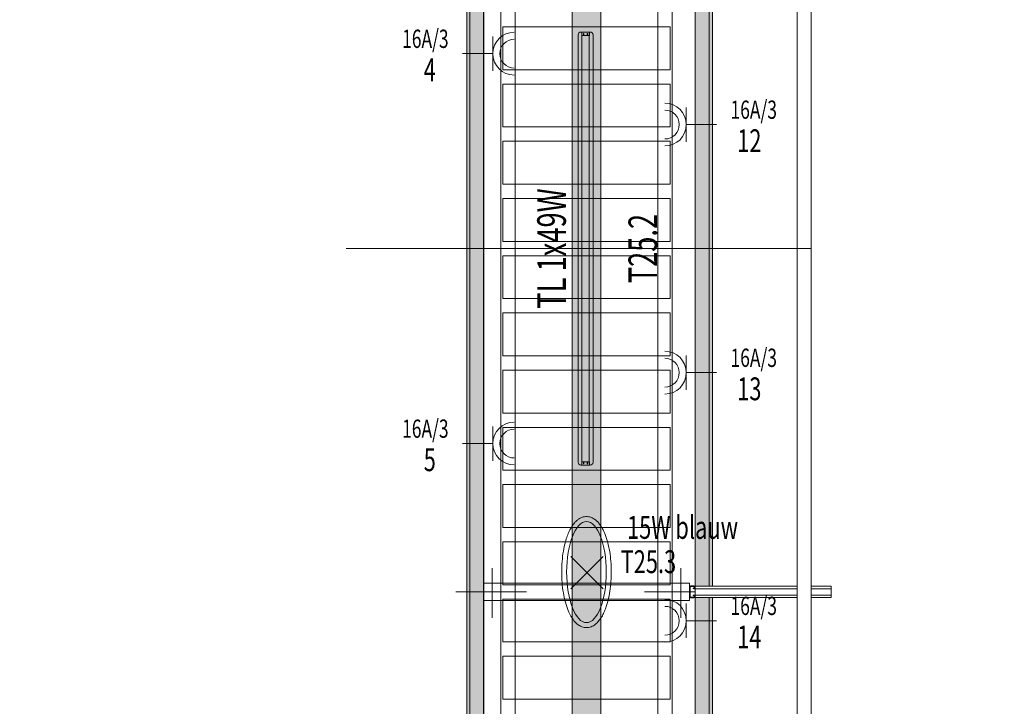
# Model space of a CAD drawing. Units: centimetres. Extents: x -2432 to 28226, y 2106 to 11456.
# Drawn here: x -1991 to -1646, y 4944 to 5184 of the extents above; entities that cross this region are included whole.
import ezdxf
from ezdxf.enums import TextEntityAlignment as Align

# ---------------------------------------------------------------- set-up
doc = ezdxf.new("R2010")
doc.units = ezdxf.units.CM
doc.header["$LTSCALE"] = 63.5
doc.layers.get('0').update_dxf_attribs({"lineweight": 18})
for name, color, linetype, lineweight in [('EDF-kabelgoot sterkstroom', 3, 'Continuous', 13), ('EDF-stopcontacten', 5, 'Continuous', 5), ('EDF-verlichting blauw', 150, 'Continuous', 13), ('EDF-verlichting nood', 1, 'Continuous', 13), ('EDF_kabelgoot licht', 3, 'Continuous', 13), ('Geen', 253, 'Continuous', 5), ('HALFENMT', 2, 'Continuous', 18)]:
    doc.layers.add(name, color=color, linetype=linetype, lineweight=lineweight)

# ---------------------------------------------------------------- blocks, each defined once
blk = doc.blocks.new('Groep-42')
at = {"layer": 'Geen', "color": 251, "linetype": 'Continuous', "lineweight": 5}
blk.add_line((-1876.44, 5103.5), (-1717.6, 5103.5), dxfattribs=at)
blk = doc.blocks.new('Groep-45')
at = {"layer": 'Geen', "color": 251, "linetype": 'Continuous', "lineweight": 5}
blk.add_lwpolyline([(-1833.13, 5606.51), (-1828.3, 5606.51), (-1828.3, 5103.51), (-1833.13, 5103.51)], close=True, dxfattribs=at)
blk = doc.blocks.new('Groep-46')
at = {"layer": 'Geen', "color": 251, "linetype": 'Continuous', "lineweight": 5}
blk.add_lwpolyline([(-1833.13, 5103.51), (-1828.3, 5103.51), (-1828.3, 4600.5), (-1833.13, 4600.5)], close=True, dxfattribs=at)
blk = doc.blocks.new('Groep-266')
at = {"layer": 'Geen', "color": 251, "linetype": 'Continuous', "lineweight": 5}
for p, q in [((-1822.3, 5103.51), (-1822.3, 5602.01)), ((-1762.3, 5103.51), (-1762.3, 5602.01))]:
    blk.add_line(p, q, dxfattribs=at)
blk = doc.blocks.new('Groep-267')
at = {"layer": 'Geen', "color": 251}
blk.add_blockref('Groep-266', (0, 0), dxfattribs=at)
blk = doc.blocks.new('Groep-345')
at = {"layer": 'Geen', "color": 251, "linetype": 'Continuous', "lineweight": 5}
for p, q in [((-1825.3, 4974.38), (-1825.3, 4991.83)), ((-1838.01, 4983.5), (-1813.26, 4983.5))]:
    blk.add_line(p, q, dxfattribs=at)
at = {"layer": 'Geen', "color": 251, "linetype": 'Continuous', "lineweight": 13}
blk.add_lwpolyline([(-1828.3, 4986.52), (-1822.3, 4986.52), (-1822.3, 4980.52), (-1828.3, 4980.52)], close=True, dxfattribs=at)
blk = doc.blocks.new('Groep-347')
at = {"layer": 'Geen', "color": 251, "linetype": 'Continuous', "lineweight": 5}
for p, q in [((-1759.3, 4974.38), (-1759.3, 4991.83)), ((-1772.01, 4983.5), (-1747.26, 4983.5))]:
    blk.add_line(p, q, dxfattribs=at)
at = {"layer": 'Geen', "color": 251, "linetype": 'Continuous', "lineweight": 13}
blk.add_lwpolyline([(-1762.3, 4986.52), (-1756.3, 4986.52), (-1756.3, 4980.52), (-1762.3, 4980.52)], close=True, dxfattribs=at)
blk = doc.blocks.new('Groep-350')
at = {"layer": 'Geen', "color": 251, "linetype": 'Continuous', "lineweight": 5}
for p, q in [((-1822.3, 5103.51), (-1822.3, 4605)), ((-1762.3, 5103.51), (-1762.3, 4605))]:
    blk.add_line(p, q, dxfattribs=at)
blk = doc.blocks.new('Groep-351')
at = {"layer": 'Geen', "color": 251}
for name in ['Groep-350', 'Groep-345', 'Groep-347']:
    blk.add_blockref(name, (0, 0), dxfattribs=at)
blk = doc.blocks.new('Groep-436')
at = {"layer": 'Geen', "color": 251, "linetype": 'Continuous', "lineweight": 5}
for p, q in [((-1754.81, 5464.63), (-1706.75, 5464.63)), ((-1754.69, 5462.41), (-1706.75, 5462.41))]:
    blk.add_line(p, q, dxfattribs=at)
blk = doc.blocks.new('Groep-437')
at = {"color": 251, "linetype": 'Continuous', "lineweight": 5}
blk.add_wipeout([(-1754.25, 5465.51), (-1706.75, 5465.51), (-1706.75, 5461.51), (-1754.25, 5461.51)], dxfattribs=at).dxf.layer = 'Geen'
at = {"layer": 'Geen', "color": 251, "linetype": 'Continuous', "lineweight": 5}
blk.add_lwpolyline([(-1754.25, 5465.51), (-1706.75, 5465.51), (-1706.75, 5461.51), (-1754.25, 5461.51)], close=True, dxfattribs=at)
at = {"layer": 'Geen', "color": 251}
blk.add_blockref('Groep-436', (0, 0), dxfattribs=at)
blk = doc.blocks.new('Groep-438')
at = {"layer": 'Geen', "color": 251, "linetype": 'Continuous', "lineweight": 5}
for p, q in [((-1754.81, 5604.63), (-1706.75, 5604.63)), ((-1754.69, 5602.41), (-1706.75, 5602.41))]:
    blk.add_line(p, q, dxfattribs=at)
blk = doc.blocks.new('Groep-439')
at = {"color": 251, "linetype": 'Continuous', "lineweight": 5}
blk.add_wipeout([(-1754.25, 5605.51), (-1706.75, 5605.51), (-1706.75, 5601.51), (-1754.25, 5601.51)], dxfattribs=at).dxf.layer = 'Geen'
at = {"layer": 'Geen', "color": 251, "linetype": 'Continuous', "lineweight": 5}
blk.add_lwpolyline([(-1754.25, 5605.51), (-1706.75, 5605.51), (-1706.75, 5601.51), (-1754.25, 5601.51)], close=True, dxfattribs=at)
at = {"layer": 'Geen', "color": 251}
blk.add_blockref('Groep-438', (0, 0), dxfattribs=at)
blk = doc.blocks.new('Groep-440')
at = {"layer": 'Geen', "color": 251, "linetype": 'Continuous', "lineweight": 5}
for p, q in [((-1754.81, 5224.63), (-1706.75, 5224.63)), ((-1754.69, 5222.41), (-1706.75, 5222.41))]:
    blk.add_line(p, q, dxfattribs=at)
blk = doc.blocks.new('Groep-441')
at = {"color": 251, "linetype": 'Continuous', "lineweight": 5}
blk.add_wipeout([(-1754.25, 5225.51), (-1706.75, 5225.51), (-1706.75, 5221.51), (-1754.25, 5221.51)], dxfattribs=at).dxf.layer = 'Geen'
at = {"layer": 'Geen', "color": 251, "linetype": 'Continuous', "lineweight": 5}
blk.add_lwpolyline([(-1754.25, 5225.51), (-1706.75, 5225.51), (-1706.75, 5221.51), (-1754.25, 5221.51)], close=True, dxfattribs=at)
at = {"layer": 'Geen', "color": 251}
blk.add_blockref('Groep-440', (0, 0), dxfattribs=at)
blk = doc.blocks.new('Groep-442')
at = {"layer": 'Geen', "color": 251}
for name in ['Groep-439', 'Groep-437', 'Groep-441']:
    blk.add_blockref(name, (0, 0), dxfattribs=at)
blk = doc.blocks.new('Groep-443')
at = {"layer": 'Geen', "color": 251}
blk.add_blockref('Groep-442', (0, 0), dxfattribs=at)
at = {"color": 251, "linetype": 'Continuous', "lineweight": 5}
blk.add_wipeout([(-1718.58, 5605.51), (-1713.75, 5605.51), (-1713.75, 5103.51), (-1718.58, 5103.51)], dxfattribs=at).dxf.layer = 'Geen'
at = {"layer": 'Geen', "color": 251, "linetype": 'Continuous', "lineweight": 5}
blk.add_lwpolyline([(-1718.58, 5605.51), (-1713.75, 5605.51), (-1713.75, 5103.51), (-1718.58, 5103.51)], close=True, dxfattribs=at)
blk = doc.blocks.new('Groep-444')
at = {"layer": 'HALFENMT', "color": 251, "linetype": 'Continuous', "lineweight": 5}
for p, q in [((-1756.3, 5605.18), (-1756.3, 5601.87)), ((-1756.05, 5605.18), (-1756.05, 5601.87)), ((-1755.89, 5605.59), (-1754.74, 5605.59)), ((-1755.89, 5605.34), (-1754.74, 5605.34)), ((-1754.76, 5604.89), (-1754.96, 5604.81)), ((-1754.76, 5604.89), (-1754.66, 5604.89)), ((-1754.5, 5605.1), (-1754.5, 5605.05)), ((-1754.25, 5604.93), (-1754.25, 5605.23)), ((-1755.89, 5601.71), (-1754.74, 5601.71)), ((-1755.89, 5601.46), (-1754.74, 5601.46)), ((-1754.96, 5604.81), (-1754.96, 5604.71)), ((-1754.96, 5604.71), (-1754.76, 5604.64)), ((-1754.96, 5602.33), (-1754.76, 5602.41)), ((-1754.96, 5602.23), (-1754.96, 5602.33)), ((-1754.76, 5602.16), (-1754.96, 5602.23)), ((-1754.66, 5604.64), (-1754.76, 5604.64)), ((-1754.66, 5602.41), (-1754.76, 5602.41)), ((-1754.76, 5602.16), (-1754.66, 5602.16)), ((-1754.5, 5601.95), (-1754.5, 5602)), ((-1754.25, 5602.12), (-1754.25, 5601.82))]:
    blk.add_line(p, q, dxfattribs=at)
for centre, radius, start, end in [((-1755.89, 5605.18), 0.41, 90, 180), ((-1755.89, 5605.18), 0.16, 90, 180), ((-1754.72, 5605.1), 0.49, 15.3473, 92.0437), ((-1754.74, 5605.1), 0.24, 0, 90), ((-1754.66, 5605.05), 0.16, 270, 0), ((-1754.69, 5605.11), 0.471, 273.0231, 337.5217), ((-1755.89, 5601.87), 0.41, 180, 270), ((-1755.89, 5601.87), 0.16, 180, 270), ((-1754.74, 5601.95), 0.24, 270, 0), ((-1754.72, 5601.95), 0.49, 267.9563, 344.6527), ((-1754.69, 5601.93), 0.485, 23.6181, 87.1336), ((-1754.67, 5601.99), 0.169, 2.987, 90.4844)]:
    blk.add_arc(centre, radius, start, end, dxfattribs=at)
blk = doc.blocks.new('Groep-445')
at = {"layer": 'HALFENMT', "color": 251, "linetype": 'Continuous', "lineweight": 5}
for p, q in [((-1756.3, 5465.15), (-1756.3, 5461.84)), ((-1756.05, 5465.15), (-1756.05, 5461.84)), ((-1755.89, 5465.56), (-1754.74, 5465.56)), ((-1755.89, 5465.31), (-1754.74, 5465.31)), ((-1754.76, 5464.86), (-1754.96, 5464.78)), ((-1754.96, 5464.78), (-1754.96, 5464.68)), ((-1754.96, 5464.68), (-1754.76, 5464.61)), ((-1754.76, 5464.86), (-1754.66, 5464.86)), ((-1754.66, 5464.61), (-1754.76, 5464.61)), ((-1754.5, 5465.07), (-1754.5, 5465.02)), ((-1754.25, 5464.9), (-1754.25, 5465.2)), ((-1755.89, 5461.68), (-1754.74, 5461.68)), ((-1755.89, 5461.43), (-1754.74, 5461.43)), ((-1754.96, 5462.3), (-1754.76, 5462.38)), ((-1754.96, 5462.2), (-1754.96, 5462.3)), ((-1754.76, 5462.13), (-1754.96, 5462.2)), ((-1754.66, 5462.38), (-1754.76, 5462.38)), ((-1754.76, 5462.13), (-1754.66, 5462.13)), ((-1754.5, 5461.92), (-1754.5, 5461.97)), ((-1754.25, 5462.09), (-1754.25, 5461.79))]:
    blk.add_line(p, q, dxfattribs=at)
for centre, radius, start, end in [((-1755.89, 5465.15), 0.41, 90, 180), ((-1755.89, 5465.15), 0.16, 90, 180), ((-1754.72, 5465.07), 0.49, 15.3473, 92.0437), ((-1754.74, 5465.07), 0.24, 0, 90), ((-1754.66, 5465.02), 0.16, 270, 0), ((-1754.69, 5465.08), 0.471, 273.0231, 337.5217), ((-1755.89, 5461.84), 0.41, 180, 270), ((-1755.89, 5461.84), 0.16, 180, 270), ((-1754.74, 5461.92), 0.24, 270, 0), ((-1754.72, 5461.92), 0.49, 267.9563, 344.6527), ((-1754.69, 5461.89), 0.485, 23.6181, 87.1336), ((-1754.67, 5461.96), 0.169, 2.987, 90.4844)]:
    blk.add_arc(centre, radius, start, end, dxfattribs=at)
blk = doc.blocks.new('Groep-446')
at = {"layer": 'HALFENMT', "color": 251, "linetype": 'Continuous', "lineweight": 5}
for p, q in [((-1756.3, 5225.15), (-1756.3, 5221.84)), ((-1756.05, 5225.15), (-1756.05, 5221.84)), ((-1755.89, 5225.56), (-1754.74, 5225.56)), ((-1755.89, 5225.31), (-1754.74, 5225.31)), ((-1754.76, 5224.86), (-1754.96, 5224.78)), ((-1754.96, 5224.78), (-1754.96, 5224.68)), ((-1754.96, 5224.68), (-1754.76, 5224.61)), ((-1754.76, 5224.86), (-1754.66, 5224.86)), ((-1754.66, 5224.61), (-1754.76, 5224.61)), ((-1754.5, 5225.07), (-1754.5, 5225.02)), ((-1754.25, 5224.9), (-1754.25, 5225.2)), ((-1755.89, 5221.68), (-1754.74, 5221.68)), ((-1755.89, 5221.43), (-1754.74, 5221.43)), ((-1754.96, 5222.3), (-1754.76, 5222.38)), ((-1754.96, 5222.2), (-1754.96, 5222.3)), ((-1754.76, 5222.13), (-1754.96, 5222.2)), ((-1754.66, 5222.38), (-1754.76, 5222.38)), ((-1754.76, 5222.13), (-1754.66, 5222.13)), ((-1754.5, 5221.92), (-1754.5, 5221.97)), ((-1754.25, 5222.09), (-1754.25, 5221.79))]:
    blk.add_line(p, q, dxfattribs=at)
for centre, radius, start, end in [((-1755.89, 5225.15), 0.41, 90, 180), ((-1755.89, 5225.15), 0.16, 90, 180), ((-1754.72, 5225.07), 0.49, 15.3473, 92.0437), ((-1754.74, 5225.07), 0.24, 0, 90), ((-1754.66, 5225.02), 0.16, 270, 0), ((-1754.69, 5225.08), 0.471, 273.0231, 337.5217), ((-1755.89, 5221.84), 0.41, 180, 270), ((-1755.89, 5221.84), 0.16, 180, 270), ((-1754.74, 5221.92), 0.24, 270, 0), ((-1754.72, 5221.92), 0.49, 267.9563, 344.6527), ((-1754.69, 5221.89), 0.485, 23.6181, 87.1336), ((-1754.67, 5221.96), 0.169, 2.987, 90.4844)]:
    blk.add_arc(centre, radius, start, end, dxfattribs=at)
blk = doc.blocks.new('Groep-447')
at = {"layer": 'Geen', "color": 251}
blk.add_blockref('Groep-443', (0, 0), dxfattribs=at)
for name in ['Groep-444', 'Groep-445', 'Groep-446']:
    blk.add_blockref(name, (0, 0), dxfattribs=at)
blk = doc.blocks.new('Groep-448')
at = {"layer": 'Geen', "color": 251, "linetype": 'Continuous', "lineweight": 5}
blk.add_lwpolyline([(-1754.25, 5606.51), (-1749.42, 5606.51), (-1749.42, 5103.51), (-1754.25, 5103.51)], close=True, dxfattribs=at)
at = {"layer": 'Geen', "color": 251}
blk.add_blockref('Groep-447', (0, 0), dxfattribs=at)
blk = doc.blocks.new('Groep-463')
at = {"layer": 'Geen', "color": 251}
blk.add_blockref('Groep-448', (0, 0), dxfattribs=at)
blk = doc.blocks.new('Groep-466')
at = {"layer": 'Geen', "color": 251}
blk.add_blockref('Groep-463', (0, 0), dxfattribs=at)
blk = doc.blocks.new('Groep-591')
at = {"layer": 'Geen', "color": 251}
blk.add_blockref('Groep-466', (0, 0), dxfattribs=at)
blk = doc.blocks.new('Groep-593')
at = {"layer": 'Geen', "color": 251}
blk.add_blockref('Groep-591', (0, 0), dxfattribs=at)
blk = doc.blocks.new('Groep-594')
at = {"layer": 'Geen', "color": 251, "linetype": 'Continuous', "lineweight": 5}
for p, q in [((-1754.69, 4744.61), (-1706.75, 4744.61)), ((-1754.81, 4742.38), (-1706.75, 4742.38))]:
    blk.add_line(p, q, dxfattribs=at)
blk = doc.blocks.new('Groep-595')
at = {"color": 251, "linetype": 'Continuous', "lineweight": 5}
blk.add_wipeout([(-1754.25, 4745.5), (-1706.75, 4745.5), (-1706.75, 4741.5), (-1754.25, 4741.5)], dxfattribs=at).dxf.layer = 'Geen'
at = {"layer": 'Geen', "color": 251, "linetype": 'Continuous', "lineweight": 5}
blk.add_lwpolyline([(-1754.25, 4745.5), (-1706.75, 4745.5), (-1706.75, 4741.5), (-1754.25, 4741.5)], close=True, dxfattribs=at)
at = {"layer": 'Geen', "color": 251}
blk.add_blockref('Groep-594', (0, 0), dxfattribs=at)
blk = doc.blocks.new('Groep-596')
at = {"layer": 'Geen', "color": 251, "linetype": 'Continuous', "lineweight": 5}
for p, q in [((-1754.81, 4602.38), (-1706.75, 4602.38)), ((-1754.69, 4604.61), (-1706.75, 4604.61))]:
    blk.add_line(p, q, dxfattribs=at)
blk = doc.blocks.new('Groep-597')
at = {"color": 251, "linetype": 'Continuous', "lineweight": 5}
blk.add_wipeout([(-1754.25, 4605.5), (-1706.75, 4605.5), (-1706.75, 4601.5), (-1754.25, 4601.5)], dxfattribs=at).dxf.layer = 'Geen'
at = {"layer": 'Geen', "color": 251, "linetype": 'Continuous', "lineweight": 5}
blk.add_lwpolyline([(-1754.25, 4605.5), (-1706.75, 4605.5), (-1706.75, 4601.5), (-1754.25, 4601.5)], close=True, dxfattribs=at)
at = {"layer": 'Geen', "color": 251}
blk.add_blockref('Groep-596', (0, 0), dxfattribs=at)
blk = doc.blocks.new('Groep-598')
at = {"layer": 'Geen', "color": 251, "linetype": 'Continuous', "lineweight": 5}
for p, q in [((-1754.81, 4982.38), (-1706.75, 4982.38)), ((-1754.69, 4984.61), (-1706.75, 4984.61))]:
    blk.add_line(p, q, dxfattribs=at)
blk = doc.blocks.new('Groep-599')
at = {"color": 251, "linetype": 'Continuous', "lineweight": 5}
blk.add_wipeout([(-1754.25, 4985.5), (-1706.75, 4985.5), (-1706.75, 4981.5), (-1754.25, 4981.5)], dxfattribs=at).dxf.layer = 'Geen'
at = {"layer": 'Geen', "color": 251, "linetype": 'Continuous', "lineweight": 5}
blk.add_lwpolyline([(-1754.25, 4985.5), (-1706.75, 4985.5), (-1706.75, 4981.5), (-1754.25, 4981.5)], close=True, dxfattribs=at)
at = {"layer": 'Geen', "color": 251}
blk.add_blockref('Groep-598', (0, 0), dxfattribs=at)
blk = doc.blocks.new('Groep-600')
at = {"layer": 'Geen', "color": 251}
for name in ['Groep-599', 'Groep-595', 'Groep-597']:
    blk.add_blockref(name, (0, 0), dxfattribs=at)
blk = doc.blocks.new('Groep-601')
at = {"layer": 'Geen', "color": 251}
blk.add_blockref('Groep-600', (0, 0), dxfattribs=at)
at = {"color": 251, "linetype": 'Continuous', "lineweight": 5}
blk.add_wipeout([(-1718.58, 5103.51), (-1713.75, 5103.51), (-1713.75, 4601.5), (-1718.58, 4601.5)], dxfattribs=at).dxf.layer = 'Geen'
at = {"layer": 'Geen', "color": 251, "linetype": 'Continuous', "lineweight": 5}
blk.add_lwpolyline([(-1718.58, 5103.51), (-1713.75, 5103.51), (-1713.75, 4601.5), (-1718.58, 4601.5)], close=True, dxfattribs=at)
blk = doc.blocks.new('Groep-602')
at = {"layer": 'HALFENMT', "color": 251, "linetype": 'Continuous', "lineweight": 5}
for p, q in [((-1756.3, 4601.83), (-1756.3, 4605.14)), ((-1756.05, 4601.83), (-1756.05, 4605.14)), ((-1755.89, 4605.55), (-1754.74, 4605.55)), ((-1755.89, 4605.3), (-1754.74, 4605.3)), ((-1754.76, 4604.85), (-1754.96, 4604.78)), ((-1754.96, 4604.78), (-1754.96, 4604.68)), ((-1754.96, 4604.68), (-1754.76, 4604.6)), ((-1754.96, 4602.3), (-1754.76, 4602.37)), ((-1754.76, 4604.85), (-1754.66, 4604.85)), ((-1754.66, 4604.6), (-1754.76, 4604.6)), ((-1754.66, 4602.37), (-1754.76, 4602.37)), ((-1754.5, 4605.06), (-1754.5, 4605.01)), ((-1754.25, 4604.89), (-1754.25, 4605.19)), ((-1755.89, 4601.67), (-1754.74, 4601.67)), ((-1755.89, 4601.42), (-1754.74, 4601.42)), ((-1754.96, 4602.2), (-1754.96, 4602.3)), ((-1754.76, 4602.12), (-1754.96, 4602.2)), ((-1754.76, 4602.12), (-1754.66, 4602.12)), ((-1754.5, 4601.91), (-1754.5, 4601.96)), ((-1754.25, 4602.08), (-1754.25, 4601.78))]:
    blk.add_line(p, q, dxfattribs=at)
for centre, radius, start, end in [((-1755.89, 4605.14), 0.41, 90, 180), ((-1755.89, 4605.14), 0.16, 90, 180), ((-1754.72, 4605.06), 0.49, 15.3473, 92.0437), ((-1754.74, 4605.06), 0.24, 0, 90), ((-1754.67, 4605.02), 0.169, 269.5156, 357.013), ((-1754.69, 4605.09), 0.485, 272.8664, 336.3819), ((-1754.69, 4601.9), 0.471, 22.4783, 86.9769), ((-1755.89, 4601.83), 0.41, 180, 270), ((-1755.89, 4601.83), 0.16, 180, 270), ((-1754.74, 4601.91), 0.24, 270, 0), ((-1754.72, 4601.91), 0.49, 267.9563, 344.6527), ((-1754.66, 4601.96), 0.16, 0, 90)]:
    blk.add_arc(centre, radius, start, end, dxfattribs=at)
blk = doc.blocks.new('Groep-603')
at = {"layer": 'HALFENMT', "color": 251, "linetype": 'Continuous', "lineweight": 5}
for p, q in [((-1756.3, 4741.86), (-1756.3, 4745.17)), ((-1756.05, 4741.86), (-1756.05, 4745.17)), ((-1755.89, 4745.58), (-1754.74, 4745.58)), ((-1755.89, 4745.33), (-1754.74, 4745.33)), ((-1754.76, 4744.88), (-1754.96, 4744.81)), ((-1754.96, 4744.81), (-1754.96, 4744.71)), ((-1754.96, 4744.71), (-1754.76, 4744.63)), ((-1754.76, 4744.88), (-1754.66, 4744.88)), ((-1754.66, 4744.63), (-1754.76, 4744.63)), ((-1754.5, 4745.09), (-1754.5, 4745.04)), ((-1754.25, 4744.92), (-1754.25, 4745.22)), ((-1755.89, 4741.7), (-1754.74, 4741.7)), ((-1755.89, 4741.45), (-1754.74, 4741.45)), ((-1754.96, 4742.33), (-1754.76, 4742.4)), ((-1754.96, 4742.23), (-1754.96, 4742.33)), ((-1754.76, 4742.15), (-1754.96, 4742.23)), ((-1754.66, 4742.4), (-1754.76, 4742.4)), ((-1754.76, 4742.15), (-1754.66, 4742.15)), ((-1754.5, 4741.94), (-1754.5, 4741.99)), ((-1754.25, 4742.11), (-1754.25, 4741.81))]:
    blk.add_line(p, q, dxfattribs=at)
for centre, radius, start, end in [((-1755.89, 4745.17), 0.41, 90, 180), ((-1755.89, 4745.17), 0.16, 90, 180), ((-1754.72, 4745.09), 0.49, 15.3473, 92.0437), ((-1754.74, 4745.09), 0.24, 0, 90), ((-1754.67, 4745.05), 0.169, 269.5156, 357.013), ((-1754.69, 4745.12), 0.485, 272.8664, 336.3819), ((-1755.89, 4741.86), 0.41, 180, 270), ((-1755.89, 4741.86), 0.16, 180, 270), ((-1754.74, 4741.94), 0.24, 270, 0), ((-1754.72, 4741.94), 0.49, 267.9563, 344.6527), ((-1754.69, 4741.93), 0.471, 22.4783, 86.9769), ((-1754.66, 4741.99), 0.16, 0, 90)]:
    blk.add_arc(centre, radius, start, end, dxfattribs=at)
blk = doc.blocks.new('Groep-604')
at = {"layer": 'HALFENMT', "color": 251, "linetype": 'Continuous', "lineweight": 5}
for p, q in [((-1756.3, 4981.86), (-1756.3, 4985.17)), ((-1756.05, 4981.86), (-1756.05, 4985.17)), ((-1755.89, 4985.58), (-1754.74, 4985.58)), ((-1755.89, 4985.33), (-1754.74, 4985.33)), ((-1754.76, 4984.88), (-1754.96, 4984.81)), ((-1754.96, 4984.81), (-1754.96, 4984.71)), ((-1754.76, 4984.88), (-1754.66, 4984.88)), ((-1754.5, 4985.09), (-1754.5, 4985.04)), ((-1754.25, 4984.92), (-1754.25, 4985.22)), ((-1755.89, 4981.7), (-1754.74, 4981.7)), ((-1755.89, 4981.45), (-1754.74, 4981.45)), ((-1754.96, 4984.71), (-1754.76, 4984.63)), ((-1754.96, 4982.33), (-1754.76, 4982.4)), ((-1754.96, 4982.23), (-1754.96, 4982.33)), ((-1754.76, 4982.15), (-1754.96, 4982.23)), ((-1754.66, 4984.63), (-1754.76, 4984.63)), ((-1754.66, 4982.4), (-1754.76, 4982.4)), ((-1754.76, 4982.15), (-1754.66, 4982.15)), ((-1754.5, 4981.94), (-1754.5, 4981.99)), ((-1754.25, 4982.11), (-1754.25, 4981.81))]:
    blk.add_line(p, q, dxfattribs=at)
for centre, radius, start, end in [((-1755.89, 4985.17), 0.41, 90, 180), ((-1755.89, 4985.17), 0.16, 90, 180), ((-1754.72, 4985.09), 0.49, 15.3473, 92.0437), ((-1754.74, 4985.09), 0.24, 0, 90), ((-1754.67, 4985.05), 0.169, 269.5156, 357.013), ((-1754.69, 4985.12), 0.485, 272.8664, 336.3819), ((-1755.89, 4981.86), 0.41, 180, 270), ((-1755.89, 4981.86), 0.16, 180, 270), ((-1754.74, 4981.94), 0.24, 270, 0), ((-1754.72, 4981.94), 0.49, 267.9563, 344.6527), ((-1754.69, 4981.93), 0.471, 22.4783, 86.9769), ((-1754.66, 4981.99), 0.16, 0, 90)]:
    blk.add_arc(centre, radius, start, end, dxfattribs=at)
blk = doc.blocks.new('Groep-605')
at = {"layer": 'Geen', "color": 251}
blk.add_blockref('Groep-601', (0, 0), dxfattribs=at)
for name in ['Groep-604', 'Groep-603', 'Groep-602']:
    blk.add_blockref(name, (0, 0), dxfattribs=at)
blk = doc.blocks.new('Groep-606')
at = {"layer": 'Geen', "color": 251, "linetype": 'Continuous', "lineweight": 5}
blk.add_lwpolyline([(-1754.25, 5103.51), (-1749.42, 5103.51), (-1749.42, 4600.5), (-1754.25, 4600.5)], close=True, dxfattribs=at)
at = {"layer": 'Geen', "color": 251}
blk.add_blockref('Groep-605', (0, 0), dxfattribs=at)
blk = doc.blocks.new('Groep-621')
at = {"layer": 'Geen', "color": 251}
blk.add_blockref('Groep-606', (0, 0), dxfattribs=at)
blk = doc.blocks.new('Groep-624')
at = {"layer": 'Geen', "color": 251}
blk.add_blockref('Groep-621', (0, 0), dxfattribs=at)
blk = doc.blocks.new('Groep-749')
at = {"layer": 'Geen', "color": 251}
blk.add_blockref('Groep-624', (0, 0), dxfattribs=at)
blk = doc.blocks.new('Groep-751')
at = {"layer": 'Geen', "color": 251}
blk.add_blockref('Groep-749', (0, 0), dxfattribs=at)
blk = doc.blocks.new('stopcontact 3F+N+A')
for p, q in [((132.5, 0), (132.5, 75)), ((0, 0), (132.5, 0)), ((132.5, 0), (132.5, -75))]:
    blk.add_line(p, q)
for radius in [93.8, 63.1]:
    blk.add_arc((226.2, 0), radius, 90, 270)
at = {"width": 0.7}
for tag, p in [('SERIE', (300, 176.3)), ('TYPE', (66.2, 65.2)), ('KRING', (330.7, 0))]:
    blk.add_attdef(tag, text='', height=100, dxfattribs=at).set_placement(p, align=Align.MIDDLE_CENTER)
at = {"width": 0.7, "flags": 1}
for tag, p in [('BESTELNR', (91, -38.3)), ('NAAM', (91, -11.4)), ('MERK', (91, -24.9)), ('AANTAL', (91, -51.8)), ('LOKAAL', (91, -65.2))]:
    blk.add_attdef(tag, text='', height=10, dxfattribs=at).set_placement(p, align=Align.MIDDLE)
blk = doc.blocks.new('strip TL1x58W')
blk.add_hatch(color=254).paths.add_polyline_path([(-745, -12.5), (745, -12.5), (745, 12.5), (-745, 12.5)])
blk.add_lwpolyline([(-747, -26), (747, -26, 0.414214), (757, -16), (757, 16, 0.414214), (747, 26), (-747, 26, 0.414214), (-757, 16), (-757, -16, 0.414214)], format="xyb", close=True)
for points in [[(-745, 13.5), (-757, 13.5), (-757, -13.5), (-745, -13.5)], [(-745, 5.5), (-752, 5.5), (-752, 7.5), (-745, 7.5)], [(-745, -12.5), (745, -12.5), (745, 12.5), (-745, 12.5)], [(745, 13.5), (757, 13.5), (757, -13.5), (745, -13.5)], [(745, 5.5), (752, 5.5), (752, 7.5), (745, 7.5)], [(-745, -7.5), (-752, -7.5), (-752, -5.5), (-745, -5.5)], [(745, -7.5), (752, -7.5), (752, -5.5), (745, -5.5)]]:
    blk.add_lwpolyline(points, close=True)
at = {"width": 0.7}
for tag, p in [('SERIE', (0, 227.5)), ('TYPE', (0, 106)), ('KRING', (0, -106))]:
    blk.add_attdef(tag, text='', height=100, dxfattribs=at).set_placement(p, align=Align.MIDDLE)
at = {"width": 0.7, "flags": 1}
for tag, p in [('BESTELNR', (-668.1, 0.9)), ('MERK', (-668.1, 14.4)), ('AANTAL', (-668.1, -12.6)), ('LOKAAL', (-668.1, -26))]:
    blk.add_attdef(tag, text='', height=10, dxfattribs=at).set_placement(p, align=Align.MIDDLE)
blk = doc.blocks.new('Groep-134')
at = {"layer": 'Geen', "color": 251, "linetype": 'Continuous', "lineweight": 5}
for p, q in [((-1822.3, 4986.52), (-1762.3, 4986.52)), ((-1822.3, 4980.52), (-1762.3, 4980.52))]:
    blk.add_line(p, q, dxfattribs=at)
blk = doc.blocks.new('Groep-137')
at = {"layer": 'Geen', "color": 251, "linetype": 'Continuous', "lineweight": 5}
for p, q in [((-1817.3, 5103.51), (-1817.3, 4921)), ((-1767.3, 5103.51), (-1767.3, 4921))]:
    blk.add_line(p, q, dxfattribs=at)
blk = doc.blocks.new('Groep-140')
at = {"layer": 'Geen', "color": 251, "linetype": 'Continuous', "lineweight": 5}
for p, q in [((-1822.3, 5103.51), (-1822.3, 4600.5)), ((-1762.3, 5103.51), (-1762.3, 4600.5))]:
    blk.add_line(p, q, dxfattribs=at)
blk = doc.blocks.new('Groep-69')
at = {"layer": 'Geen', "color": 251, "linetype": 'Continuous', "lineweight": 5}
for p, q in [((-1817.3, 5103.51), (-1817.3, 5286.01)), ((-1767.3, 5103.51), (-1767.3, 5286.01))]:
    blk.add_line(p, q, dxfattribs=at)
blk = doc.blocks.new('Groep-72')
at = {"layer": 'Geen', "color": 251, "linetype": 'Continuous', "lineweight": 5}
for p, q in [((-1822.3, 5103.51), (-1822.3, 5606.51)), ((-1762.3, 5103.51), (-1762.3, 5606.51))]:
    blk.add_line(p, q, dxfattribs=at)
blk = doc.blocks.new('hublo blauw licht')
for p, q in [((56.6, -56.6), (-56.6, 56.6)), ((-56.6, -56.6), (56.6, 56.6))]:
    blk.add_line(p, q)
at = {"color": 0, "linetype": 'Continuous', "lineweight": 0}
blk.add_ellipse((2.5, 1.4), major_axis=(-176.7, 0), ratio=0.39267, dxfattribs=at)
blk.add_open_spline([(-191.6, 1.4), (-191.6, -1.5), (-191.3, -4.3), (-190.3, -9.8), (-189.5, -12.6), (-187.5, -17.8), (-186.2, -20.3), (-183.4, -25.2), (-181.8, -27.5), (-178.3, -32), (-176.4, -34.2), (-171, -39.6), (-167.2, -42.8), (-159, -48.7), (-154.6, -51.5), (-145.1, -56.8), (-140, -59.2), (-129.3, -63.8), (-123.7, -66), (-108.5, -71), (-98.6, -73.8), (-77.8, -78.4), (-66.9, -80.3), (-44.4, -83.2), (-32.9, -84.3), (-9.5, -85.4), (2.3, -85.6), (25.8, -85), (37.4, -84.3), (60.3, -82), (71.4, -80.4), (92.9, -76.3), (103.2, -73.9), (122.6, -68.2), (131.7, -65), (146.7, -58.5), (152.9, -55.4), (164.3, -48.6), (169.5, -45), (177.5, -38.3), (180.4, -35.4), (185.8, -29.1), (188.2, -25.8), (191.7, -19.7), (193, -16.9), (195, -11.2), (195.7, -8.2), (196.6, -2.1), (196.8, 1), (196.4, 7.1), (195.9, 10.1), (194.3, 16), (193.2, 18.9), (190.6, 24.4), (189.1, 27), (185.6, 32.1), (183.6, 34.5), (179.4, 39.1), (177.1, 41.3), (170.6, 46.8), (166.2, 50), (156.5, 56.1), (151.3, 58.9), (140.2, 64.1), (134.3, 66.6), (121.8, 71.1), (115.2, 73.1), (98, 77.9), (87, 80.3), (64, 84.2), (52, 85.7), (27.7, 87.6), (15.3, 88.1), (-9.6, 88.2), (-22, 87.7), (-46.3, 85.7), (-58.3, 84.3), (-81.3, 80.4), (-92.4, 78), (-113.2, 72.3), (-123, 69), (-138.9, 62.5), (-145.4, 59.4), (-157.2, 52.7), (-162.6, 49), (-170.9, 42.3), (-174.1, 39.4), (-179.8, 33.1), (-182.3, 29.7), (-186, 23.5), (-187.4, 20.8), (-189.6, 15), (-190.4, 12), (-191.4, 6.5), (-191.6, 3.9), (-191.6, 1.4)], degree=3, knots=[0, 0, 0, 0, 0.074585, 0.074585, 0.149171, 0.149171, 0.223756, 0.223756, 0.298341, 0.298341, 0.372927, 0.372927, 0.495717, 0.495717, 0.618508, 0.618508, 0.741299, 0.741299, 0.86409, 0.86409, 1.056406, 1.056406, 1.248723, 1.248723, 1.441039, 1.441039, 1.633355, 1.633355, 1.825672, 1.825672, 2.017988, 2.017988, 2.210305, 2.210305, 2.402621, 2.402621, 2.555544, 2.555544, 2.708466, 2.708466, 2.815448, 2.815448, 2.92243, 2.92243, 3.003349, 3.003349, 3.084268, 3.084268, 3.165187, 3.165187, 3.246105, 3.246105, 3.327024, 3.327024, 3.407943, 3.407943, 3.488862, 3.488862, 3.569781, 3.569781, 3.702876, 3.702876, 3.835971, 3.835971, 3.969066, 3.969066, 4.102161, 4.102161, 4.305003, 4.305003, 4.507845, 4.507845, 4.710688, 4.710688, 4.91353, 4.91353, 5.116372, 5.116372, 5.319214, 5.319214, 5.522056, 5.522056, 5.677246, 5.677246, 5.832435, 5.832435, 5.942339, 5.942339, 6.052243, 6.052243, 6.134014, 6.134014, 6.215785, 6.215785, 6.283185, 6.283185, 6.283185, 6.283185], dxfattribs=at)
at = {"width": 0.7}
for tag, p in [('SERIE', (0, 259)), ('TYPE', (0, 137.5)), ('KRING', (0, -137.5))]:
    blk.add_attdef(tag, text='', height=100, dxfattribs=at).set_placement(p, align=Align.MIDDLE)
at = {"width": 0.7, "flags": 1}
for tag, p in [('BESTELNR', (-2.5, 0.9)), ('MERK', (-2.5, 14.4)), ('AANTAL', (-2.5, -12.6)), ('LOKAAL', (-2.5, -26))]:
    blk.add_attdef(tag, text='', height=10, dxfattribs=at).set_placement(p, align=Align.MIDDLE)

msp = doc.modelspace()

# ---------------------------------------------------------------- hatches: boundary and pattern name
at = {"layer": 'EDF-kabelgoot sterkstroom', "linetype": 'Continuous', "lineweight": 0}
h = msp.add_hatch(dxfattribs=at)
h.set_pattern_fill('DOTS', color=256, scale=5)
h.set_pattern_definition([(0, (0, 3000), (3.96875, 7.9375), [0, -7.9375])])
h.paths.add_polyline_path([(129.699, 5597.079), (-1834.201, 5597.079), (-1834.201, 5577.079), (-1834.201, 4628.533), (-1828.201, 4628.533), (-1828.201, 5577.079), (-1754.251, 5577.079), (-1754.251, 4628.533), (-1748.251, 4628.533), (-1748.251, 5577.079), (-1460.351, 5577.079), (-1460.351, 4628.533), (-1454.351, 4628.533), (-1454.351, 5577.079), (-1378.251, 5577.079), (-1378.251, 4628.533), (-1372.251, 4628.533), (-1372.251, 5577.079), (-1084.351, 5577.079), (-1084.351, 4628.533), (-1078.351, 4628.533), (-1078.351, 5577.079), (-1002.251, 5577.079), (-1002.251, 4628.533), (-996.251, 4628.533), (-996.251, 5577.079), (-708.351, 5577.079), (-708.351, 4628.533), (-702.351, 4628.533), (-702.351, 5577.079), (-626.251, 5577.079), (-626.251, 4628.533), (-620.251, 4628.533), (-620.251, 5577.079), (-332.351, 5577.079), (-332.351, 4628.533), (-326.351, 4628.533), (-326.351, 5577.079), (-250.251, 5577.079), (-250.251, 4628.533), (-244.251, 4628.533), (-244.251, 5577.079), (43.649, 5577.079), (43.649, 4628.533), (49.649, 4628.533), (49.649, 5577.079), (123.699, 5577.079), (123.699, 4628.533), (129.699, 4628.533), (129.699, 5577.079)])
at = {"layer": 'EDF_kabelgoot licht', "linetype": 'Continuous', "lineweight": 0}
h = msp.add_hatch(dxfattribs=at)
h.set_pattern_fill('DOTS', color=256, scale=5)
h.set_pattern_definition([(0, (0, 2990.0064), (3.96875, 7.9375), [0, -7.9375])])
h.paths.add_polyline_path([(-669.301, 5648.516), (-659.301, 5648.516), (-659.301, 4538.507), (-669.301, 4538.507)])
h.paths.add_polyline_path([(-293.301, 5648.516), (-283.301, 5648.516), (-283.301, 4538.507), (-293.301, 4538.507)])
h.paths.add_polyline_path([(-1045.301, 5648.516), (-1035.301, 5648.516), (-1035.301, 4538.507), (-1045.301, 4538.507)])
h.paths.add_polyline_path([(-1421.301, 5648.516), (-1411.301, 5648.516), (-1411.301, 4538.507), (-1421.301, 4538.507)])
h.paths.add_polyline_path([(-1797.301, 5648.516), (-1787.301, 5648.516), (-1787.301, 4538.507), (-1797.301, 4538.507)])
h.paths.add_polyline_path([(-2072.301, 4538.507), (102.699, 4538.507), (102.699, 4528.507), (-2072.301, 4528.507)])
h.paths.add_polyline_path([(-2072.301, 5658.516), (102.699, 5658.516), (102.699, 5648.516), (-2072.301, 5648.516)])

# ---------------------------------------------------------------- linework, layer by layer
at = {"layer": 'EDF-kabelgoot sterkstroom', "linetype": 'Continuous', "lineweight": 18}
msp.add_lwpolyline([(129.699, 5597.079), (-1834.201, 5597.079), (-1834.201, 5577.079), (-1834.201, 5577.079), (-1834.201, 4628.533), (-1828.201, 4628.533), (-1828.201, 5577.079), (-1754.251, 5577.079), (-1754.251, 4628.533), (-1748.251, 4628.533), (-1748.251, 5577.079), (-1460.351, 5577.079), (-1460.351, 4628.533), (-1454.351, 4628.533), (-1454.351, 5577.079), (-1378.251, 5577.079), (-1378.251, 4628.533), (-1372.251, 4628.533), (-1372.251, 5577.079), (-1084.351, 5577.079)], dxfattribs=at)
at = {"layer": 'EDF_kabelgoot licht', "linetype": 'Continuous', "lineweight": 5}
msp.add_lwpolyline([(-1797.301, 5648.516), (-1787.301, 5648.516), (-1787.301, 4538.507), (-1797.301, 4538.507)], close=True, dxfattribs=at)

# ---------------------------------------------------------------- next in the draw order: block references
at = {"layer": 'Geen', "color": 251}
msp.add_blockref('Groep-42', (0, 0), dxfattribs=at)

# ---------------------------------------------------------------- next in the draw order: linework, layer by layer
at = {"layer": 'Geen', "linetype": 'Continuous', "lineweight": 5}
for points in [[(-1821.536, 5181.008), (-1763.066, 5181.008), (-1763.066, 5166.008), (-1821.536, 5166.008)], [(-1821.536, 5161.008), (-1763.066, 5161.008), (-1763.066, 5146.008), (-1821.536, 5146.008)], [(-1821.536, 5141.008), (-1763.066, 5141.008), (-1763.066, 5126.008), (-1821.536, 5126.008)], [(-1821.536, 5121.008), (-1763.066, 5121.008), (-1763.066, 5106.008), (-1821.536, 5106.008)]]:
    msp.add_lwpolyline(points, close=True, dxfattribs=at)

# ---------------------------------------------------------------- next in the draw order: block references
at = {"layer": 'Geen', "color": 251}
for name in ['Groep-267', 'Groep-45', 'Groep-351', 'Groep-46']:
    msp.add_blockref(name, (0, 0), dxfattribs=at)
at = {"layer": 'Geen', "lineweight": 0}
for name in ['Groep-72', 'Groep-69']:
    msp.add_blockref(name, (0, 0), dxfattribs=at)

# ---------------------------------------------------------------- next in the draw order: block references
at = {"layer": 'Geen', "color": 251}
msp.add_blockref('Groep-593', (0, 0), dxfattribs=at)

# ---------------------------------------------------------------- next in the draw order: block references
at = {"layer": 'EDF-stopcontacten', "linetype": 'Continuous', "lineweight": 0}
ref = msp.add_blockref('stopcontact 3F+N+A', (-1835.641, 5171.638), dxfattribs=dict(at, xscale=0.07986268382132863, yscale=0.07986268382132863, zscale=0.07986268382132863))
ref.add_attrib('KRING', '4', dxfattribs={"layer": '0', "height": 7.986, "width": 0.7}).set_placement((-1847.128, 5165.985), align=Align.MIDDLE_CENTER)
ref.add_attrib('TYPE', '16A/3', dxfattribs={"layer": '0', "height": 6.389, "width": 0.7}).set_placement((-1848.673, 5176.842), align=Align.MIDDLE_CENTER)
ref = msp.add_blockref('stopcontact 3F+N+A', (-1746.81, 5146.858), dxfattribs=dict(at, xscale=-0.07986268382132863, yscale=0.07986268382132863, zscale=0.07986268382132863))
ref.add_attrib('KRING', '12', dxfattribs={"layer": '0', "height": 7.9863, "width": 0.7}).set_placement((-1735.324, 5141.205), align=Align.MIDDLE_CENTER)
ref.add_attrib('TYPE', '16A/3', dxfattribs={"layer": '0', "height": 6.389, "width": 0.7}).set_placement((-1733.779, 5152.062), align=Align.MIDDLE_CENTER)
at = {"layer": 'Geen', "color": 251}
msp.add_blockref('Groep-751', (0, 0), dxfattribs=at)

# ---------------------------------------------------------------- next in the draw order: linework, layer by layer
at = {"layer": 'Geen', "linetype": 'Continuous', "lineweight": 5}
for points in [[(-1821.536, 5101.003), (-1763.066, 5101.003), (-1763.066, 5086.003), (-1821.536, 5086.003)], [(-1821.536, 5081.003), (-1763.066, 5081.003), (-1763.066, 5066.003), (-1821.536, 5066.003)], [(-1821.536, 5061.003), (-1763.066, 5061.003), (-1763.066, 5046.003), (-1821.536, 5046.003)], [(-1821.536, 5041.003), (-1763.066, 5041.003), (-1763.066, 5026.003), (-1821.536, 5026.003)], [(-1821.536, 5021.003), (-1763.066, 5021.003), (-1763.066, 5006.003), (-1821.536, 5006.003)], [(-1821.536, 5001.003), (-1763.066, 5001.003), (-1763.066, 4986.003), (-1821.536, 4986.003)], [(-1821.536, 4981.003), (-1763.066, 4981.003), (-1763.066, 4966.003), (-1821.536, 4966.003)], [(-1821.536, 4961.003), (-1763.066, 4961.003), (-1763.066, 4946.003), (-1821.536, 4946.003)]]:
    msp.add_lwpolyline(points, close=True, dxfattribs=at)

# ---------------------------------------------------------------- next in the draw order: block references
at = {"layer": 'EDF-stopcontacten', "linetype": 'Continuous', "lineweight": 0}
ref = msp.add_blockref('stopcontact 3F+N+A', (-1746.81, 5060.128), dxfattribs=dict(at, xscale=-0.07986268382132863, yscale=0.07986268382132863, zscale=0.07986268382132863))
ref.add_attrib('KRING', '13', dxfattribs={"layer": '0', "height": 7.9863, "width": 0.7}).set_placement((-1735.324, 5054.475), align=Align.MIDDLE_CENTER)
ref.add_attrib('TYPE', '16A/3', dxfattribs={"layer": '0', "height": 6.389, "width": 0.7}).set_placement((-1733.779, 5065.332), align=Align.MIDDLE_CENTER)
ref = msp.add_blockref('stopcontact 3F+N+A', (-1835.641, 5035.348), dxfattribs=dict(at, xscale=0.07986268382132863, yscale=0.07986268382132863, zscale=0.07986268382132863))
ref.add_attrib('KRING', '5', dxfattribs={"layer": '0', "height": 7.986, "width": 0.7}).set_placement((-1847.128, 5029.695), align=Align.MIDDLE_CENTER)
ref.add_attrib('TYPE', '16A/3', dxfattribs={"layer": '0', "height": 6.389, "width": 0.7}).set_placement((-1848.673, 5040.552), align=Align.MIDDLE_CENTER)
ref = msp.add_blockref('stopcontact 3F+N+A', (-1746.81, 4973.398), dxfattribs=dict(at, xscale=-0.07986268382132863, yscale=0.07986268382132863, zscale=0.07986268382132863))
ref.add_attrib('KRING', '14', dxfattribs={"layer": '0', "height": 7.9863, "width": 0.7}).set_placement((-1735.324, 4967.745), align=Align.MIDDLE_CENTER)
ref.add_attrib('TYPE', '16A/3', dxfattribs={"layer": '0', "height": 6.389, "width": 0.7}).set_placement((-1733.779, 4978.602), align=Align.MIDDLE_CENTER)
at = {"layer": 'EDF-verlichting blauw', "color": 0, "linetype": 'Continuous', "lineweight": 0}
ref = msp.add_blockref('hublo blauw licht', (-1792.165, 4990.165), dxfattribs=dict(at, xscale=0.1, yscale=0.1, zscale=0.1, rotation=90))
ref.add_attrib('TYPE', '15W blauw', dxfattribs={"layer": '0', "height": 8, "width": 0.7}).set_placement((-1758.684, 5005.003), align=Align.MIDDLE)
ref.add_attrib('KRING', 'T25.3', dxfattribs={"layer": '0', "height": 8, "width": 0.7}).set_placement((-1770.628, 4993.007), align=Align.MIDDLE)
at = {"layer": 'EDF-verlichting nood', "color": 0, "linetype": 'Continuous', "lineweight": 0}
ref = msp.add_blockref('strip TL1x58W', (-1792.622, 5103.504), dxfattribs=dict(at, xscale=0.1, yscale=0.1, zscale=0.1, rotation=90))
ref.add_attrib('TYPE', 'TL 1x49W', dxfattribs={"layer": '0', "height": 10, "rotation": 90, "width": 0.7}).set_placement((-1803.222, 5103.504), align=Align.MIDDLE)
ref.add_attrib('KRING', 'T25.2', dxfattribs={"layer": '0', "height": 10, "rotation": 90, "width": 0.7}).set_placement((-1771.312, 5103.504), align=Align.MIDDLE)
at = {"layer": 'Geen', "lineweight": 0}
for name in ['Groep-140', 'Groep-137', 'Groep-134']:
    msp.add_blockref(name, (0, 0), dxfattribs=at)

doc.saveas('drawing.dxf')
